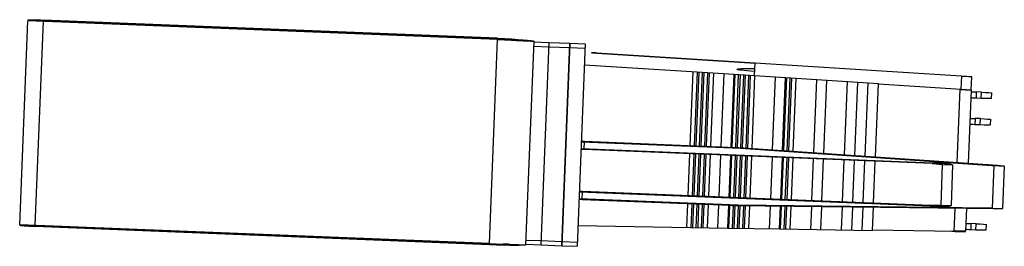
# Model space of a CAD drawing. Units: millimetres. Extents: x -3127949 to 14359414, y -700139 to 473537.
# Drawn here: x 4861762 to 5374367, y -249931 to -131947 of the extents above; entities that cross this region are included whole.
import ezdxf

# ---------------------------------------------------------------- set-up
doc = ezdxf.new("R2010")
doc.units = ezdxf.units.MM
doc.header["$LTSCALE"] = 65.395
doc.layers.get('0').update_dxf_attribs({"linetype": 'CONTINUOUS'})
for name, color, linetype in [('ANTENNA-WIFIDXF_CONTINUOUS_LINE', 7, 'CONTINUOUS'), ('HANDLE-120X4DXF_CONTINUOUS_LINE', 7, 'CONTINUOUS'), ('KOD1933-0110DXF_CONTINUOUS_LINE', 7, 'CONTINUOUS'), ('KOD1933-0210DXF_CONTINUOUS_LINE', 7, 'CONTINUOUS'), ('KOD1933-0220DXF_CONTINUOUS_LINE', 7, 'CONTINUOUS'), ('KOD1933-0630DXF_CONTINUOUS_LINE', 7, 'CONTINUOUS'), ('M6X12-15-2_DXF_CONTINUOUS_LINE', 7, 'CONTINUOUS')]:
    doc.layers.add(name, color=color, linetype=linetype)

# ---------------------------------------------------------------- blocks, each defined once
blk = doc.blocks.new('kod1933')
at = {"layer": 'ANTENNA-WIFIDXF_CONTINUOUS_LINE', "color": 7, "linetype": 'Continuous'}
for start, end in [(129.40516, 180), (180, 230.52013)]:
    blk.add_arc((976.645, -230.566), 4.75, start, end, dxfattribs=at)
at = {"layer": 'HANDLE-120X4DXF_CONTINUOUS_LINE', "color": 7, "linetype": 'Continuous'}
for p, q in [((957.445, 93.934), (957.445, 73.934)), ((971.832, 93.934), (957.445, 93.934)), ((972.554, 92.434), (971.832, 93.934)), ((997.498, 76.381), (972.401, 93.756)), ((972.554, 92.434), (973.124, 93.256)), ((972.554, 92.434), (957.145, 92.434)), ((996.929, 75.559), (972.554, 92.434)), ((996.929, 75.559), (997.498, 76.381)), ((957.145, 75.434), (991.145, 75.434)), ((991.145, 73.934), (991.145, 75.434)), ((997.145, -26.28), (997.145, 75.148)), ((997.145, 75.148), (998.145, 75.148)), ((998.145, -26.28), (998.145, 75.148)), ((957.445, 73.934), (991.145, 73.934)), ((992.145, -24.066), (992.145, 72.934)), ((992.145, 72.934), (993.145, 72.934)), ((993.145, -24.066), (993.145, 72.934)), ((992.145, -24.066), (993.145, -24.066)), ((991.145, -25.066), (957.445, -25.066)), ((957.445, -25.066), (957.445, -45.066)), ((991.145, -25.066), (991.145, -26.566)), ((991.145, -26.566), (957.145, -26.566)), ((997.145, -26.28), (998.145, -26.28)), ((972.401, -44.888), (997.498, -27.513)), ((972.554, -43.566), (996.929, -26.691)), ((996.929, -26.691), (997.498, -27.513)), ((957.145, -43.566), (972.554, -43.566)), ((972.145, -44.417), (972.554, -43.566)), ((972.554, -43.566), (973.124, -44.388)), ((972.145, -44.426), (972.145, -45.066)), ((957.445, -45.066), (972.145, -45.066))]:
    blk.add_line(p, q, dxfattribs=at)
for centre, radius, start, end in [((957.445, 93.634), 0.3, 90, 180), ((971.832, 92.934), 1, 55.30485, 90), ((996.645, 75.148), 1.5, 0, 55.30485), ((996.645, 75.148), 0.5, 0, 55.30485), ((957.445, 74.234), 0.3, 180, 270), ((991.145, 72.934), 1, 0, 90), ((991.145, -24.066), 1, 270, 0), ((957.445, -25.366), 0.3, 90, 180), ((996.645, -26.28), 0.5, 304.69515, 0), ((996.645, -26.28), 1.5, 304.69515, 0), ((957.445, -44.766), 0.3, 180, 270), ((971.832, -44.066), 1, 288.20251, 304.69515)]:
    blk.add_arc(centre, radius, start, end, dxfattribs=at)
for points, knots in [([(991.145, 75.434), (991.438, 75.434), (992.029, 75.253), (992.696, 74.642), (993.088, 73.826), (993.145, 73.229), (993.145, 72.934)], [0, 0, 0, 0, 0.248908, 0.498853, 0.749144, 1, 1, 1, 1]), ([(993.145, -24.066), (993.145, -24.361), (993.088, -24.958), (992.696, -25.774), (992.029, -26.384), (991.438, -26.566), (991.145, -26.566)], [0, 0, 0, 0, 0.250856, 0.501147, 0.751092, 1, 1, 1, 1])]:
    blk.add_open_spline(points, degree=3, knots=knots, dxfattribs=at)
at = {"layer": 'KOD1933-0110DXF_CONTINUOUS_LINE', "color": 7, "linetype": 'Continuous'}
for p, q in [((957.145, 155.684), (971.645, 147.312)), ((967.645, 93.934), (967.645, 149.622)), ((968.063, 93.934), (968.063, 149.38)), ((968.226, 93.934), (968.226, 149.286)), ((968.563, 93.934), (968.563, 149.091)), ((968.726, 93.934), (968.726, 148.998)), ((969.063, 93.934), (969.063, 148.803)), ((969.226, 93.934), (969.226, 148.709)), ((969.645, 93.934), (969.645, 148.467)), ((970.645, 93.934), (970.645, 147.89)), ((971.645, 147.312), (971.645, 93.934)), ((971.676, 147.294), (976.645, 144.426)), ((971.726, 93.934), (971.726, 147.265)), ((972.063, 93.934), (972.063, 147.071)), ((972.226, 93.853), (972.226, 146.977)), ((972.563, 93.644), (972.563, 146.782)), ((972.726, 93.532), (972.726, 146.688)), ((973.063, 93.256), (973.063, 146.493)), ((973.226, 93.185), (973.226, 146.399)), ((973.645, 92.896), (973.645, 146.158)), ((975.645, 91.511), (975.645, 145.003)), ((976.645, 144.426), (976.645, 90.819)), ((976.676, 144.408), (985.645, 139.23)), ((976.726, 90.762), (976.726, 144.379)), ((977.063, 90.529), (977.063, 144.184)), ((977.226, 90.416), (977.226, 144.09)), ((977.645, 90.126), (977.645, 143.848)), ((979.645, 88.742), (979.645, 142.694)), ((980.645, 142.116), (980.645, 88.049)), ((982.645, 140.962), (982.645, 86.665)), ((983.645, 140.384), (983.645, 85.973)), ((984.645, 139.807), (984.645, 85.28)), ((985.645, 139.23), (985.645, 84.588)), ((967.645, -25.066), (967.645, 73.934)), ((968.063, -25.066), (968.063, 73.934)), ((968.226, -25.066), (968.226, 73.934)), ((968.563, -25.066), (968.563, 73.934)), ((968.726, -25.066), (968.726, 73.934)), ((969.063, -25.066), (969.063, 73.934)), ((969.226, -25.066), (969.226, 73.934)), ((969.645, -25.066), (969.645, 73.934)), ((970.645, -25.066), (970.645, 73.934)), ((971.645, 73.934), (971.645, -25.066)), ((971.726, -25.066), (971.726, 73.934)), ((972.063, -25.066), (972.063, 73.934)), ((972.226, -25.066), (972.226, 73.934)), ((972.563, -25.066), (972.563, 73.934)), ((972.726, -25.066), (972.726, 73.934)), ((973.063, -25.066), (973.063, 73.934)), ((973.226, -25.066), (973.226, 73.934)), ((973.645, -25.066), (973.645, 73.934)), ((975.645, -25.066), (975.645, 73.934)), ((976.645, 73.934), (976.645, -25.066)), ((976.726, -25.066), (976.726, 73.934)), ((977.063, -25.066), (977.063, 73.934)), ((977.226, -25.066), (977.226, 73.934)), ((977.645, -25.066), (977.645, 73.934)), ((979.645, -25.066), (979.645, 73.934)), ((980.645, 73.934), (980.645, -25.066)), ((982.645, 73.934), (982.645, -25.066)), ((983.645, 73.934), (983.645, -25.066)), ((984.645, 73.934), (984.645, -25.066)), ((985.645, 73.934), (985.645, -25.066)), ((985.645, -35.72), (985.645, -210.361)), ((983.645, -37.104), (983.645, -211.516)), ((984.645, -36.412), (984.645, -210.939)), ((982.645, -37.797), (982.645, -212.094)), ((979.645, -213.826), (979.645, -39.874)), ((980.645, -39.181), (980.645, -213.248)), ((976.726, -215.511), (976.726, -41.894)), ((977.063, -215.316), (977.063, -41.661)), ((977.226, -215.222), (977.226, -41.548)), ((977.645, -214.98), (977.645, -41.258)), ((975.645, -216.135), (975.645, -42.643)), ((976.645, -41.951), (976.645, -215.558)), ((972.563, -217.914), (972.563, -44.776)), ((972.726, -217.82), (972.726, -44.663)), ((973.063, -217.625), (973.063, -44.388)), ((973.226, -217.531), (973.226, -44.317)), ((973.645, -217.29), (973.645, -44.027)), ((967.645, -220.754), (967.645, -45.066)), ((968.063, -220.512), (968.063, -45.066)), ((968.226, -220.418), (968.226, -45.066)), ((968.563, -220.223), (968.563, -45.066)), ((968.726, -220.129), (968.726, -45.066)), ((969.063, -219.935), (969.063, -45.066)), ((969.226, -219.841), (969.226, -45.066)), ((969.645, -219.599), (969.645, -45.066)), ((970.645, -219.022), (970.645, -45.066)), ((971.645, -45.066), (971.645, -218.444)), ((971.726, -218.397), (971.726, -45.066)), ((972.063, -218.203), (972.063, -45.066)), ((972.226, -218.109), (972.226, -45.016)), ((976.676, -215.54), (985.645, -210.361)), ((971.676, -218.426), (976.645, -215.558)), ((957.145, -226.816), (971.645, -218.444))]:
    blk.add_line(p, q, dxfattribs=at)
at = {"layer": 'KOD1933-0210DXF_CONTINUOUS_LINE', "color": 7, "linetype": 'Continuous'}
for p, q in [((904.645, 207.199), (904.645, 210.184)), ((948.645, 208.684), (948.645, 210.184)), ((948.645, 208.684), (904.645, 208.684)), ((947.645, 207.184), (947.645, 208.684)), ((953.645, 205.184), (955.645, 205.184)), ((955.645, 205.184), (955.645, -276.316)), ((953.645, 195.184), (955.645, 195.184)), ((953.645, -266.316), (955.645, -266.316)), ((953.645, -276.316), (955.645, -276.316)), ((904.645, -278.331), (904.645, -281.316)), ((947.645, -278.316), (947.645, -279.816)), ((948.645, -279.816), (904.645, -279.816)), ((948.645, -279.816), (948.645, -281.316))]:
    blk.add_line(p, q, dxfattribs=at)
at = {"layer": 'KOD1933-0210DXF_CONTINUOUS_LINE', "color": 3, "linetype": 'Continuous'}
for p, q in [((948.645, 210.184), (904.645, 210.184)), ((903.145, 207.199), (903.145, -278.331)), ((948.645, 207.199), (903.15, 207.199)), ((904.645, 207.199), (904.645, -278.331)), ((948.645, 207.199), (948.645, -278.331)), ((948.645, 207.199), (949.984, 207.07)), ((950.619, 207.003), (951.119, 206.942)), ((952.145, -277.816), (952.145, 206.684)), ((953.645, 205.184), (953.645, -276.316)), ((948.645, -278.331), (949.984, -278.202)), ((950.619, -278.134), (951.119, -278.073)), ((948.645, -278.331), (903.15, -278.331)), ((948.645, -281.316), (904.645, -281.316))]:
    blk.add_line(p, q, dxfattribs=at)
for centre, radius, start, end in [((904.645, 208.684), 1.5, 90, 270), ((948.645, 206.684), 3.5, 0, 90), ((944.21, 149.971), 57.39, 83.58863, 84.22613), ((948.645, -277.816), 3.5, 270, 0), ((944.21, -221.103), 57.39, 275.77387, 276.41137), ((904.645, -279.816), 1.5, 90, 270)]:
    blk.add_arc(centre, radius, start, end, dxfattribs=at)
at = {"layer": 'KOD1933-0210DXF_CONTINUOUS_LINE', "color": 7, "linetype": 'Continuous'}
for centre, start, end in [((948.645, 206.684), 9.36542, 90), ((948.645, -277.816), 270, 350.63458)]:
    blk.add_arc(centre, 2, start, end, dxfattribs=at)
at = {"layer": 'KOD1933-0210DXF_CONTINUOUS_LINE', "color": 3, "linetype": 'Continuous'}
for points in [[(951.119, 206.942), (951.265, 206.922), (951.516, 206.887), (951.847, 206.823), (952.031, 206.775), (952.145, 206.715), (952.145, 206.684)], [(951.119, -278.073), (951.265, -278.054), (951.516, -278.019), (951.847, -277.955), (952.031, -277.907), (952.145, -277.847), (952.145, -277.816)]]:
    blk.add_open_spline(points, degree=3, knots=[0, 0, 0, 0, 0.410223, 0.717979, 0.913014, 1, 1, 1, 1], dxfattribs=at)
at = {"layer": 'KOD1933-0220DXF_CONTINUOUS_LINE', "color": 7, "linetype": 'Continuous'}
for p, q in [((955.645, -276.316), (955.645, 205.184)), ((955.645, 205.184), (957.145, 205.184)), ((955.645, 195.184), (957.145, 195.184)), ((993.645, 134.166), (993.545, 133.993)), ((993.645, 134.166), (994.549, 133.644)), ((994.549, 133.644), (994.549, 132.977)), ((994.145, -204.332), (993.645, -203.466)), ((994.145, -235.855), (993.645, -234.989)), ((957.772, -255.7), (973.645, -246.536)), ((958.272, -256.566), (957.772, -255.7)), ((955.645, -266.316), (957.145, -266.316)), ((955.645, -276.316), (957.145, -276.316))]:
    blk.add_line(p, q, dxfattribs=at)
at = {"layer": 'KOD1933-0220DXF_CONTINUOUS_LINE', "color": 3, "linetype": 'Continuous'}
for p, q in [((957.145, -276.316), (957.145, 205.184)), ((993.645, 134.166), (985.645, 138.785)), ((993.545, 134.224), (993.545, 79.119)), ((994.645, 132.434), (993.545, 132.434)), ((994.645, 78.357), (994.645, 132.434)), ((994.645, -203.466), (994.645, -29.489)), ((993.545, -204.678), (993.545, -30.251)), ((993.545, -203.466), (994.645, -203.466)), ((994.645, -203.466), (994.645, -234.989)), ((985.645, -209.239), (994.145, -204.332)), ((993.645, -236.143), (993.645, -204.678)), ((973.645, -217.29), (973.645, -247.69)), ((994.645, -234.989), (993.645, -234.989)), ((958.272, -256.566), (994.145, -235.855))]:
    blk.add_line(p, q, dxfattribs=at)
at = {"layer": 'KOD1933-0220DXF_CONTINUOUS_LINE', "color": 7, "linetype": 'Continuous'}
for centre, radius, start, end in [((993.045, 132.834), 1.6, 35.46636, 80.06991), ((992.645, 132.434), 1, 0, 20)]:
    blk.add_arc(centre, radius, start, end, dxfattribs=at)
at = {"layer": 'KOD1933-0220DXF_CONTINUOUS_LINE', "color": 3, "linetype": 'Continuous'}
for centre, radius, start, end in [((992.645, 132.434), 2, 0, 60), ((993.645, -203.466), 1, 300, 0), ((993.645, -234.989), 1, 300, 0)]:
    blk.add_arc(centre, radius, start, end, dxfattribs=at)
at = {"layer": 'KOD1933-0220DXF_CONTINUOUS_LINE', "color": 7, "linetype": 'Continuous'}
blk.add_open_spline([(994.566, 133.154), (994.579, 133.128), (994.623, 133.027), (994.645, 132.915), (994.645, 132.834)], degree=3, knots=[0, 0, 0, 0, 0.262708, 1, 1, 1, 1], dxfattribs=at)
at = {"layer": 'KOD1933-0630DXF_CONTINUOUS_LINE', "color": 7, "linetype": 'Continuous'}
for p, q in [((952.145, 205.184), (953.645, 205.184)), ((952.145, 195.184), (953.645, 195.184)), ((952.145, -266.316), (953.645, -266.316)), ((952.145, -276.316), (953.645, -276.316))]:
    blk.add_line(p, q, dxfattribs=at)
at = {"layer": 'M6X12-15-2_DXF_CONTINUOUS_LINE', "color": 7, "linetype": 'Continuous'}
for p, q in [((995.145, 113.434), (995.145, 128.434)), ((995.645, 128.434), (995.145, 128.434)), ((995.645, 128.434), (995.645, 113.434)), ((996.645, 127.434), (996.645, 114.434)), ((995.645, 113.434), (995.145, 113.434)), ((995.645, -121.566), (995.145, -121.566)), ((995.145, -136.566), (995.145, -121.566)), ((995.645, -121.566), (995.645, -136.566)), ((996.645, -122.566), (996.645, -135.566)), ((995.645, -136.566), (995.145, -136.566)), ((995.645, -184.566), (995.145, -184.566)), ((995.145, -199.566), (995.145, -184.566)), ((995.645, -184.566), (995.645, -199.566)), ((996.645, -185.566), (996.645, -198.566)), ((995.645, -199.566), (995.145, -199.566))]:
    blk.add_line(p, q, dxfattribs=at)
for centre, radius, start, end in [((995.145, 127.934), 0.5, 90, 180), ((995.645, 127.434), 1, 0, 90), ((995.645, 114.434), 1, 270, 0), ((995.145, 113.934), 0.5, 180, 270), ((995.145, -122.066), 0.5, 90, 180), ((995.645, -122.566), 1, 0, 90), ((995.145, -136.066), 0.5, 180, 270), ((995.645, -135.566), 1, 270, 0), ((995.145, -185.066), 0.5, 90, 165), ((995.645, -185.566), 1, 0, 90), ((995.145, -199.066), 0.5, 180, 270), ((995.645, -198.566), 1, 270, 0)]:
    blk.add_arc(centre, radius, start, end, dxfattribs=at)

msp = doc.modelspace()

# ---------------------------------------------------------------- block references
at = {"xscale": -5378.304839233217, "yscale": 219.0122108279957, "zscale": 5378.304839233217, "rotation": 177.6979317486343}
msp.add_blockref('kod1933', (10138.447, 1747.415), dxfattribs=at)

doc.saveas('drawing.dxf')
